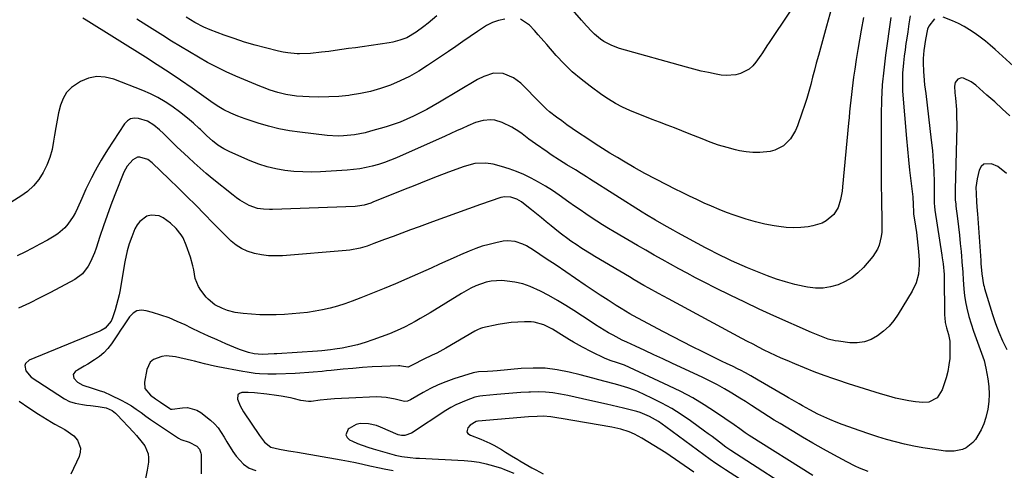
# Model space of a CAD drawing. Units: inches. Extents: x 1936735 to 1942133, y 390129 to 395443.
# Drawn here: x 1937364 to 1937794, y 392360 to 392557 of the extents above; entities that cross this region are included whole.
import ezdxf

# ---------------------------------------------------------------- set-up
doc = ezdxf.new("R2010")
doc.units = ezdxf.units.IN
doc.header["$MEASUREMENT"] = 0
doc.layers.add('7', color=7, linetype='Continuous')
doc.layers.add('8', color=7, linetype='Continuous')

msp = doc.modelspace()

# ---------------------------------------------------------------- linework, layer by layer
at = {"layer": '7', "color": 18}
for points in [[(1937718.94, 392562.32, 1866), (1937716.74, 392554.52, 1866), (1937715.84, 392551.31, 1866), (1937714.95, 392548.11, 1866), (1937714.07, 392544.89, 1866), (1937713.2, 392541.68, 1866), (1937712.31, 392538.33, 1866), (1937711.49, 392535.24, 1866), (1937710.68, 392532.15, 1866), (1937709.87, 392529.06, 1866), (1937709.02, 392525.98, 1866), (1937708.13, 392522.92, 1866), (1937707.18, 392519.87, 1866), (1937706.17, 392516.84, 1866), (1937704.14, 392510.93, 1866), (1937703.29, 392508.91, 1866), (1937701.03, 392505.21, 1866), (1937697.96, 392502.14, 1866), (1937694.22, 392500.22, 1866), (1937692.12, 392499.7, 1866), (1937687.56, 392499.23, 1866), (1937684.59, 392499.2, 1866), (1937681.64, 392499.51, 1866), (1937678.69, 392500.04, 1866), (1937677.05, 392500.44, 1866), (1937673.32, 392501.43, 1866), (1937669.62, 392502.53, 1866), (1937665.98, 392503.8, 1866), (1937662.38, 392505.18, 1866), (1937656.82, 392507.46, 1866), (1937653.59, 392508.76, 1866), (1937650.35, 392510.03, 1866), (1937647.1, 392511.27, 1866), (1937643.83, 392512.49, 1866), (1937640.57, 392513.7, 1866), (1937637.32, 392514.95, 1866), (1937634.09, 392516.25, 1866), (1937630.87, 392517.58, 1866), (1937627.62, 392519.07, 1866), (1937624.51, 392520.69, 1866), (1937621.53, 392522.51, 1866), (1937618.63, 392524.48, 1866), (1937613.46, 392528.25, 1866), (1937609.5, 392531.34, 1866), (1937605.69, 392534.59, 1866), (1937602.1, 392538.08, 1866), (1937598.66, 392541.74, 1866), (1937594.5, 392546.46, 1866), (1937593.25, 392547.88, 1866), (1937590.78, 392550.73, 1866), (1937589.18, 392552.62, 1866), (1937586.97, 392554.87, 1866), (1937583.09, 392557.49, 1866)], [(1937700.95, 392561.04, 1868), (1937691.47, 392546.98, 1868), (1937691.04, 392546.33, 1868), (1937688.53, 392542.43, 1868), (1937688.09, 392541.79, 1868), (1937685.94, 392538.76, 1868), (1937684.54, 392537.14, 1868), (1937682.98, 392535.73, 1868), (1937679.23, 392533.77, 1868), (1937677.14, 392533.23, 1868), (1937672.89, 392532.92, 1868), (1937670.74, 392533.14, 1868), (1937668.52, 392533.54, 1868), (1937665.26, 392534.17, 1868), (1937662.01, 392534.87, 1868), (1937658.79, 392535.66, 1868), (1937655.58, 392536.52, 1868), (1937626.36, 392544.77, 1868), (1937622.91, 392546, 1868), (1937619.41, 392547.86, 1868), (1937618.01, 392548.8, 1868), (1937615.42, 392550.94, 1868), (1937614.23, 392552.13, 1868), (1937611.95, 392554.64, 1868), (1937609.69, 392557.17, 1868), (1937603.87, 392563.77, 1868)], [(1937744.95, 392558.34, 1862), (1937742.55, 392541.77, 1862), (1937741.75, 392535.31, 1862), (1937741.15, 392528.83, 1862), (1937740.81, 392522.34, 1862), (1937740.67, 392515.83, 1862), (1937740.66, 392500.4, 1862), (1937740.66, 392496.2, 1862), (1937740.67, 392491.99, 1862), (1937740.69, 392487.79, 1862), (1937740.72, 392483.59, 1862), (1937740.75, 392480.59, 1862), (1937740.78, 392477.89, 1862), (1937740.83, 392475.19, 1862), (1937740.88, 392472.5, 1862), (1937740.95, 392469.8, 1862), (1937740.99, 392468.29, 1862), (1937740.88, 392464.43, 1862), (1937740.65, 392462.52, 1862), (1937739.8, 392458.78, 1862), (1937739.1, 392457.03, 1862), (1937737.02, 392453.88, 1862), (1937732.88, 392449.05, 1862), (1937730.47, 392446.64, 1862), (1937727.85, 392444.52, 1862), (1937724.95, 392442.82, 1862), (1937721.84, 392441.41, 1862), (1937718.56, 392440.52, 1862), (1937715.25, 392439.99, 1862), (1937711.89, 392440, 1862), (1937708.51, 392440.39, 1862), (1937707.06, 392440.67, 1862), (1937702.96, 392441.6, 1862), (1937698.91, 392442.68, 1862), (1937694.92, 392443.97, 1862), (1937690.98, 392445.42, 1862), (1937682.18, 392448.91, 1862), (1937679.85, 392449.87, 1862), (1937677.53, 392450.87, 1862), (1937675.23, 392451.92, 1862), (1937672.95, 392453.01, 1862), (1937670.68, 392454.14, 1862), (1937668.43, 392455.28, 1862), (1937666.19, 392456.45, 1862), (1937663.96, 392457.64, 1862), (1937651.8, 392464.2, 1862), (1937649.82, 392465.27, 1862), (1937645.88, 392467.47, 1862), (1937641.98, 392469.73, 1862), (1937638.12, 392472.07, 1862), (1937636.21, 392473.26, 1862), (1937613.15, 392487.83, 1862), (1937611.93, 392488.6, 1862), (1937609.49, 392490.14, 1862), (1937607.04, 392491.67, 1862), (1937603.35, 392493.93, 1862), (1937600.15, 392495.88, 1862), (1937596.45, 392498.29, 1862), (1937594.63, 392499.54, 1862), (1937589.66, 392503.02, 1862), (1937588.17, 392504.08, 1862), (1937586.7, 392505.16, 1862), (1937583.79, 392507.36, 1862), (1937582.32, 392508.43, 1862), (1937579.23, 392510.33, 1862), (1937575.08, 392512.33, 1862), (1937571.84, 392513.34, 1862), (1937570.15, 392513.49, 1862), (1937566.72, 392513.2, 1862), (1937563.39, 392512.32, 1862), (1937560, 392510.9, 1862), (1937557.51, 392509.8, 1862), (1937555.03, 392508.69, 1862), (1937552.55, 392507.59, 1862), (1937550.06, 392506.48, 1862), (1937528.79, 392496.99, 1862), (1937526.21, 392495.91, 1862), (1937523.6, 392494.92, 1862), (1937520.94, 392494.07, 1862), (1937518.26, 392493.29, 1862), (1937515.54, 392492.67, 1862), (1937512.8, 392492.15, 1862), (1937510.04, 392491.79, 1862), (1937507.25, 392491.54, 1862), (1937495.71, 392490.84, 1862), (1937491.78, 392490.72, 1862), (1937487.86, 392490.75, 1862), (1937483.94, 392491.01, 1862), (1937480.03, 392491.42, 1862), (1937476.16, 392492.1, 1862), (1937472.36, 392493, 1862), (1937468.64, 392494.2, 1862), (1937464.98, 392495.62, 1862), (1937456.03, 392499.51, 1862), (1937453.34, 392500.86, 1862), (1937450.82, 392502.5, 1862), (1937448.42, 392504.34, 1862), (1937445.97, 392506.58, 1862), (1937443.15, 392509.3, 1862), (1937442.67, 392509.74, 1862), (1937440.13, 392512.03, 1862), (1937438.35, 392513.58, 1862), (1937434.68, 392516.55, 1862), (1937430.72, 392519.46, 1862), (1937427.71, 392521.47, 1862), (1937424.61, 392523.33, 1862), (1937421.38, 392524.94, 1862), (1937418.06, 392526.39, 1862), (1937405.36, 392531.36, 1862), (1937401.62, 392532.26, 1862), (1937397.92, 392532.5, 1862), (1937394.29, 392531.74, 1862), (1937390.7, 392530.32, 1862), (1937386.84, 392527.68, 1862), (1937384.69, 392525.49, 1862), (1937383.14, 392522.84, 1862), (1937381.98, 392519.89, 1862), (1937381.21, 392516.67, 1862), (1937380.52, 392513.44, 1862), (1937379.93, 392510.18, 1862), (1937379.42, 392506.91, 1862), (1937379.04, 392504.18, 1862), (1937378.35, 392500.61, 1862), (1937377.4, 392497.12, 1862), (1937376.08, 392493.75, 1862), (1937374.51, 392490.46, 1862), (1937372.54, 392487.44, 1862), (1937370.3, 392484.67, 1862), (1937367.65, 392482.28, 1862), (1937364.74, 392480.15, 1862), (1937352.69, 392472.71, 1862)], [(1937764.03, 392557.67, 1858), (1937761.45, 392554.49, 1858), (1937760.97, 392553.16, 1858), (1937759.97, 392548.59, 1858), (1937759.29, 392543.79, 1858), (1937759.04, 392540.32, 1858), (1937758.99, 392538.42, 1858), (1937759.09, 392534.61, 1858), (1937759.25, 392532.71, 1858), (1937759.66, 392528.91, 1858), (1937759.88, 392527.02, 1858), (1937760.11, 392525.12, 1858), (1937762.57, 392504.66, 1858), (1937763.05, 392500.1, 1858), (1937763.42, 392495.53, 1858), (1937763.64, 392490.95, 1858), (1937763.76, 392486.37, 1858), (1937763.83, 392478.21, 1858), (1937763.86, 392477.19, 1858), (1937763.94, 392475.66, 1858), (1937764.12, 392474.13, 1858), (1937767.17, 392454.44, 1858), (1937767.36, 392453.17, 1858), (1937767.7, 392450.61, 1858), (1937768.16, 392445.98, 1858), (1937768.17, 392445.2, 1858), (1937768.36, 392428.16, 1858), (1937768.41, 392427.06, 1858), (1937768.66, 392424.9, 1858), (1937769.15, 392422.68, 1858), (1937770.01, 392419.77, 1858), (1937770.62, 392416.84, 1858), (1937770.7, 392412.09, 1858), (1937770.59, 392409.23, 1858), (1937770.29, 392406.39, 1858), (1937769.74, 392403.6, 1858), (1937769, 392400.83, 1858), (1937767.32, 392395.54, 1858), (1937765.13, 392392.09, 1858), (1937761.54, 392390.09, 1858), (1937758.8, 392389.92, 1858), (1937755.71, 392390.29, 1858), (1937752.76, 392390.71, 1858), (1937749.82, 392391.24, 1858), (1937746.92, 392391.92, 1858), (1937744.03, 392392.7, 1858), (1937740.36, 392393.79, 1858), (1937735.66, 392395.23, 1858), (1937730.98, 392396.69, 1858), (1937726.31, 392398.21, 1858), (1937721.65, 392399.77, 1858), (1937720.01, 392400.33, 1858), (1937715.69, 392401.85, 1858), (1937711.4, 392403.44, 1858), (1937707.14, 392405.12, 1858), (1937702.91, 392406.87, 1858), (1937699.54, 392408.3, 1858), (1937697.02, 392409.41, 1858), (1937694.52, 392410.54, 1858), (1937692.04, 392411.72, 1858), (1937689.57, 392412.93, 1858), (1937687.12, 392414.17, 1858), (1937684.67, 392415.43, 1858), (1937682.24, 392416.7, 1858), (1937679.81, 392417.99, 1858), (1937647.65, 392435.27, 1858), (1937643.36, 392437.6, 1858), (1937639.1, 392439.97, 1858), (1937636.97, 392441.17, 1858), (1937632.75, 392443.62, 1858), (1937630.65, 392444.86, 1858), (1937615.54, 392453.86, 1858), (1937613.99, 392454.79, 1858), (1937612.46, 392455.73, 1858), (1937609.41, 392457.65, 1858), (1937607.8, 392458.7, 1858), (1937605.03, 392460.58, 1858), (1937603.67, 392461.55, 1858), (1937600.98, 392463.55, 1858), (1937599.67, 392464.59, 1858), (1937596.47, 392467.21, 1858), (1937594.32, 392468.99, 1858), (1937592.17, 392470.75, 1858), (1937590, 392472.5, 1858), (1937587.83, 392474.25, 1858), (1937585.12, 392476.41, 1858), (1937583.43, 392477.65, 1858), (1937581.41, 392478.86, 1858), (1937578.86, 392479.79, 1858), (1937576.15, 392479.93, 1858), (1937574.38, 392479.53, 1858), (1937565.58, 392476.47, 1858), (1937560.32, 392474.62, 1858), (1937555.06, 392472.75, 1858), (1937549.81, 392470.86, 1858), (1937544.57, 392468.94, 1858), (1937538.75, 392466.8, 1858), (1937534.96, 392465.4, 1858), (1937531.17, 392464, 1858), (1937527.39, 392462.58, 1858), (1937523.61, 392461.17, 1858), (1937518.97, 392459.42, 1858), (1937516.02, 392458.39, 1858), (1937513.03, 392457.5, 1858), (1937508.44, 392456.6, 1858), (1937506.89, 392456.43, 1858), (1937479.05, 392454.16, 1858), (1937475.96, 392454.06, 1858), (1937472.89, 392454.16, 1858), (1937469.84, 392454.55, 1858), (1937466.81, 392455.14, 1858), (1937463.64, 392456.15, 1858), (1937461.13, 392457.28, 1858), (1937458.83, 392458.79, 1858), (1937456.67, 392460.55, 1858), (1937454.62, 392462.53, 1858), (1937452.6, 392464.52, 1858), (1937450.59, 392466.53, 1858), (1937448.6, 392468.56, 1858), (1937444.97, 392472.3, 1858), (1937441.15, 392476.19, 1858), (1937437.31, 392480.05, 1858), (1937433.43, 392483.87, 1858), (1937429.52, 392487.67, 1858), (1937422.13, 392494.77, 1858), (1937420.17, 392496.22, 1858), (1937416.76, 392497.27, 1858), (1937415.65, 392497.17, 1858), (1937413.67, 392496.1, 1858), (1937411.18, 392493.32, 1858), (1937409.72, 392490.6, 1858), (1937405.8, 392480.79, 1858), (1937404.05, 392476.27, 1858), (1937402.36, 392471.73, 1858), (1937400.77, 392467.15, 1858), (1937399.24, 392462.55, 1858), (1937397.58, 392457.4, 1858), (1937396.87, 392455.39, 1858), (1937395.17, 392451.47, 1858), (1937394.18, 392449.57, 1858), (1937391.65, 392446.26, 1858), (1937388.3, 392443.79, 1858), (1937377.64, 392438.07, 1858), (1937373.05, 392435.68, 1858), (1937368.42, 392433.38, 1858), (1937363.73, 392431.2, 1858)], [(1937733, 392558.24, 1864), (1937731.95, 392552.7, 1864), (1937731.18, 392548.47, 1864), (1937730.44, 392544.23, 1864), (1937729.76, 392539.99, 1864), (1937729.12, 392535.74, 1864), (1937728.62, 392532.27, 1864), (1937728.27, 392529.75, 1864), (1937727.94, 392527.22, 1864), (1937727.65, 392524.69, 1864), (1937727.37, 392522.16, 1864), (1937727.12, 392519.62, 1864), (1937726.87, 392517.09, 1864), (1937726.62, 392514.55, 1864), (1937726.38, 392512.02, 1864), (1937723.8, 392484.29, 1864), (1937723.58, 392482.43, 1864), (1937722.93, 392478.75, 1864), (1937721.87, 392475.21, 1864), (1937719.97, 392472.18, 1864), (1937716.61, 392469.33, 1864), (1937714.82, 392468.32, 1864), (1937710.86, 392467.15, 1864), (1937708.7, 392466.83, 1864), (1937705.52, 392466.5, 1864), (1937702.34, 392466.36, 1864), (1937699.16, 392466.52, 1864), (1937695.98, 392466.88, 1864), (1937693.96, 392467.2, 1864), (1937689.82, 392467.97, 1864), (1937685.73, 392468.9, 1864), (1937681.7, 392470.06, 1864), (1937677.71, 392471.38, 1864), (1937676.43, 392471.84, 1864), (1937673.12, 392473.08, 1864), (1937669.83, 392474.38, 1864), (1937666.58, 392475.75, 1864), (1937663.34, 392477.18, 1864), (1937660.13, 392478.66, 1864), (1937656.94, 392480.17, 1864), (1937653.76, 392481.72, 1864), (1937650.59, 392483.29, 1864), (1937646.99, 392485.11, 1864), (1937642.2, 392487.59, 1864), (1937637.45, 392490.13, 1864), (1937632.75, 392492.77, 1864), (1937628.09, 392495.47, 1864), (1937625.39, 392497.07, 1864), (1937622.12, 392499.05, 1864), (1937618.87, 392501.06, 1864), (1937615.64, 392503.12, 1864), (1937612.44, 392505.21, 1864), (1937607.94, 392508.21, 1864), (1937605.62, 392509.78, 1864), (1937603.32, 392511.39, 1864), (1937601.04, 392513.04, 1864), (1937598.79, 392514.71, 1864), (1937595.76, 392517.07, 1864), (1937594.41, 392518.22, 1864), (1937591.88, 392520.69, 1864), (1937590.65, 392521.98, 1864), (1937588.18, 392524.52, 1864), (1937586.93, 392525.78, 1864), (1937583.12, 392529.59, 1864), (1937580.05, 392531.96, 1864), (1937575.54, 392533.73, 1864), (1937571.21, 392533.92, 1864), (1937566.98, 392532.5, 1864), (1937564.32, 392531.11, 1864), (1937547.72, 392521.25, 1864), (1937544.92, 392519.64, 1864), (1937542.1, 392518.07, 1864), (1937539.24, 392516.58, 1864), (1937536.35, 392515.14, 1864), (1937533.41, 392513.81, 1864), (1937530.43, 392512.58, 1864), (1937527.4, 392511.5, 1864), (1937524.33, 392510.52, 1864), (1937517.49, 392508.53, 1864), (1937515.18, 392507.92, 1864), (1937510.51, 392507.01, 1864), (1937505.76, 392506.53, 1864), (1937503.38, 392506.47, 1864), (1937498.62, 392506.75, 1864), (1937486.67, 392508.12, 1864), (1937482.04, 392508.79, 1864), (1937477.45, 392509.65, 1864), (1937472.93, 392510.78, 1864), (1937468.44, 392512.11, 1864), (1937462.8, 392513.96, 1864), (1937459.57, 392515.13, 1864), (1937456.42, 392516.48, 1864), (1937453.34, 392517.98, 1864), (1937450.49, 392519.7, 1864), (1937447.74, 392521.56, 1864), (1937439.56, 392527.35, 1864), (1937434.53, 392530.85, 1864), (1937429.46, 392534.28, 1864), (1937424.33, 392537.62, 1864), (1937419.17, 392540.91, 1864), (1937393.23, 392557.09, 1864), (1937391.75, 392558, 1864)], [(1937576.14, 392557.6, 1866), (1937573.39, 392556.94, 1866), (1937570.74, 392556.05, 1866), (1937568.22, 392554.8, 1866), (1937564.21, 392552.2, 1866), (1937561.06, 392549.99, 1866), (1937557.91, 392547.79, 1866), (1937554.74, 392545.61, 1866), (1937551.56, 392543.44, 1866), (1937542.43, 392537.26, 1866), (1937538.55, 392534.82, 1866), (1937534.58, 392532.56, 1866), (1937530.46, 392530.57, 1866), (1937526.25, 392528.77, 1866), (1937521.92, 392527.27, 1866), (1937517.54, 392525.98, 1866), (1937513.07, 392525.03, 1866), (1937508.55, 392524.29, 1866), (1937508, 392524.22, 1866), (1937503.67, 392523.8, 1866), (1937499.34, 392523.53, 1866), (1937494.99, 392523.5, 1866), (1937490.65, 392523.63, 1866), (1937485.1, 392523.94, 1866), (1937480.43, 392524.58, 1866), (1937477, 392525.46, 1866), (1937473.61, 392526.55, 1866), (1937470.29, 392527.81, 1866), (1937469.19, 392528.26, 1866), (1937458.67, 392532.69, 1866), (1937454.49, 392534.55, 1866), (1937450.37, 392536.52, 1866), (1937446.33, 392538.65, 1866), (1937442.35, 392540.9, 1866), (1937438.42, 392543.24, 1866), (1937434.51, 392545.6, 1866), (1937430.61, 392548, 1866), (1937426.73, 392550.42, 1866), (1937419.75, 392554.81, 1866), (1937415.35, 392557.56, 1866)], [(1937546.44, 392559.07, 1868), (1937542.74, 392555.83, 1868), (1937540.82, 392554.3, 1868), (1937537.5, 392551.82, 1868), (1937533.34, 392549.42, 1868), (1937530.33, 392548.3, 1868), (1937527.22, 392547.52, 1868), (1937525.63, 392547.23, 1868), (1937513.86, 392545.51, 1868), (1937510.9, 392545.08, 1868), (1937507.94, 392544.66, 1868), (1937504.98, 392544.25, 1868), (1937502.01, 392543.85, 1868), (1937499.28, 392543.48, 1868), (1937496.08, 392543.07, 1868), (1937491.28, 392542.51, 1868), (1937486.47, 392542.4, 1868), (1937485.5, 392542.44, 1868), (1937481.35, 392542.81, 1868), (1937479.3, 392543.17, 1868), (1937477.26, 392543.61, 1868), (1937471.61, 392545.01, 1868), (1937467.03, 392546.23, 1868), (1937462.48, 392547.55, 1868), (1937457.98, 392549.04, 1868), (1937453.51, 392550.62, 1868), (1937447.39, 392552.92, 1868), (1937444.67, 392554.06, 1868), (1937440.75, 392556.11, 1868), (1937436.95, 392558.39, 1868)], [(1937808.03, 392528.29, 1858), (1937790.47, 392544.31, 1858), (1937788.35, 392546.17, 1858), (1937786.18, 392547.97, 1858), (1937783.94, 392549.69, 1858), (1937781.66, 392551.35, 1858), (1937779.3, 392552.89, 1858), (1937776.89, 392554.35, 1858), (1937774.4, 392555.67, 1858), (1937771.86, 392556.89, 1858), (1937767.78, 392558.49, 1858)], [(1937796.85, 392515.28, 1856), (1937793.58, 392518.35, 1856), (1937790.26, 392521.37, 1856), (1937786.9, 392524.35, 1856), (1937781.98, 392528.66, 1856), (1937780.05, 392530.13, 1856), (1937776.64, 392531.81, 1856), (1937775.8, 392531.87, 1856), (1937774.19, 392531.28, 1856), (1937773.06, 392529.93, 1856), (1937772.73, 392528.21, 1856), (1937772.91, 392525.39, 1856), (1937773.1, 392523.02, 1856), (1937773.51, 392518.08, 1856), (1937773.63, 392515.64, 1856), (1937773.65, 392510.75, 1856), (1937772.96, 392483.01, 1856), (1937772.95, 392481.22, 1856), (1937773.06, 392478.53, 1856), (1937773.21, 392476.74, 1856), (1937773.31, 392475.85, 1856), (1937773.99, 392470.41, 1856), (1937774.42, 392466.8, 1856), (1937774.82, 392463.18, 1856), (1937775.19, 392459.56, 1856), (1937775.54, 392455.94, 1856), (1937776.1, 392449.65, 1856), (1937776.17, 392448.91, 1856), (1937776.32, 392446.67, 1856), (1937776.51, 392443.69, 1856), (1937776.8, 392439.58, 1856), (1937777.08, 392436.8, 1856), (1937777.48, 392434.03, 1856), (1937778.04, 392431.29, 1856), (1937779, 392427.54, 1856), (1937779.95, 392424.35, 1856), (1937780.98, 392421.17, 1856), (1937782.12, 392418.03, 1856), (1937783.39, 392414.78, 1856), (1937784.57, 392411.59, 1856), (1937785.6, 392408.35, 1856), (1937786.4, 392405.06, 1856), (1937787.3, 392400.27, 1856), (1937787.66, 392396.97, 1856), (1937787.81, 392393.67, 1856), (1937787.63, 392390.37, 1856), (1937787.24, 392387.08, 1856), (1937786.44, 392383.43, 1856), (1937785.56, 392380.7, 1856), (1937784.36, 392378.1, 1856), (1937781.83, 392373.88, 1856), (1937780.68, 392372.44, 1856), (1937777.84, 392370.24, 1856), (1937776.16, 392369.47, 1856), (1937772.51, 392368.7, 1856), (1937770.65, 392368.65, 1856), (1937768.78, 392368.77, 1856), (1937762.91, 392369.56, 1856), (1937758.89, 392370.19, 1856), (1937754.89, 392370.91, 1856), (1937750.92, 392371.78, 1856), (1937746.97, 392372.76, 1856), (1937743.05, 392373.86, 1856), (1937739.15, 392375.03, 1856), (1937735.28, 392376.29, 1856), (1937731.43, 392377.61, 1856), (1937723.67, 392380.38, 1856), (1937720.96, 392381.41, 1856), (1937718.27, 392382.5, 1856), (1937715.63, 392383.7, 1856), (1937713.02, 392384.96, 1856), (1937709.42, 392386.79, 1856), (1937706.3, 392388.47, 1856), (1937704.76, 392389.34, 1856), (1937701.69, 392391.11, 1856), (1937700.16, 392392.01, 1856), (1937698.63, 392392.9, 1856), (1937686.9, 392399.82, 1856), (1937683.64, 392401.69, 1856), (1937681.44, 392402.91, 1856), (1937679.22, 392404.06, 1856), (1937678.1, 392404.62, 1856), (1937675.65, 392405.81, 1856), (1937673.3, 392406.95, 1856), (1937670.94, 392408.09, 1856), (1937668.59, 392409.24, 1856), (1937666.24, 392410.38, 1856), (1937662.42, 392412.24, 1856), (1937658.16, 392414.34, 1856), (1937653.93, 392416.48, 1856), (1937649.73, 392418.67, 1856), (1937645.54, 392420.89, 1856), (1937632.2, 392428.09, 1856), (1937630.89, 392428.8, 1856), (1937627.02, 392431.05, 1856), (1937624.8, 392432.44, 1856), (1937621.33, 392434.66, 1856), (1937617.9, 392436.93, 1856), (1937611.33, 392441.35, 1856), (1937607.07, 392444.22, 1856), (1937602.82, 392447.09, 1856), (1937598.56, 392449.96, 1856), (1937594.31, 392452.83, 1856), (1937588.79, 392456.57, 1856), (1937585.71, 392458.4, 1856), (1937584.09, 392459.17, 1856), (1937580.74, 392460.36, 1856), (1937577.3, 392460.65, 1856), (1937575.54, 392460.45, 1856), (1937572.27, 392459.8, 1856), (1937569.3, 392459.11, 1856), (1937566.35, 392458.29, 1856), (1937563.47, 392457.3, 1856), (1937560.63, 392456.18, 1856), (1937556.84, 392454.53, 1856), (1937555, 392453.72, 1856), (1937551.36, 392452.06, 1856), (1937547.71, 392450.39, 1856), (1937544.05, 392448.76, 1856), (1937533.39, 392444.05, 1856), (1937528.41, 392441.9, 1856), (1937523.4, 392439.79, 1856), (1937518.36, 392437.75, 1856), (1937513.3, 392435.76, 1856), (1937509.43, 392434.27, 1856), (1937506.27, 392433.14, 1856), (1937503.07, 392432.12, 1856), (1937499.83, 392431.25, 1856), (1937496.56, 392430.49, 1856), (1937493.26, 392429.88, 1856), (1937489.94, 392429.37, 1856), (1937486.61, 392428.99, 1856), (1937483.26, 392428.7, 1856), (1937479.88, 392428.49, 1856), (1937476.29, 392428.33, 1856), (1937472.71, 392428.28, 1856), (1937469.12, 392428.37, 1856), (1937465.53, 392428.57, 1856), (1937461.9, 392428.84, 1856), (1937458.41, 392429.32, 1856), (1937455.01, 392430.25, 1856), (1937452.88, 392431.02, 1856), (1937449.46, 392432.71, 1856), (1937446.53, 392435.09, 1856), (1937445.7, 392436.05, 1856), (1937443.32, 392439.16, 1856), (1937442.3, 392440.74, 1856), (1937440.9, 392444.18, 1856), (1937440.24, 392447.92, 1856), (1937439.88, 392449.8, 1856), (1937438.83, 392453.49, 1856), (1937437.01, 392458.83, 1856), (1937435.63, 392461.92, 1856), (1937434.74, 392463.35, 1856), (1937432.6, 392465.99, 1856), (1937430.13, 392468.31, 1856), (1937426.91, 392470.7, 1856), (1937425.21, 392471.53, 1856), (1937421.67, 392471.87, 1856), (1937419.83, 392471.38, 1856), (1937416.67, 392469.12, 1856), (1937415.51, 392467.59, 1856), (1937414.56, 392465.86, 1856), (1937413.19, 392462.47, 1856), (1937412.07, 392459.39, 1856), (1937411.18, 392456.25, 1856), (1937410.13, 392451.45, 1856), (1937409.84, 392449.84, 1856), (1937408.04, 392439.22, 1856), (1937407.62, 392437.02, 1856), (1937407.13, 392434.84, 1856), (1937405.94, 392430.52, 1856), (1937404.81, 392427.06, 1856), (1937404.12, 392425.53, 1856), (1937401.55, 392422.44, 1856), (1937399.79, 392421.5, 1856), (1937399.19, 392421.23, 1856), (1937368.31, 392408.53, 1856), (1937366.75, 392407.09, 1856), (1937366.49, 392406.11, 1856), (1937366.92, 392403.81, 1856), (1937369.27, 392401.02, 1856), (1937383.74, 392391.54, 1856), (1937385.97, 392390.38, 1856), (1937388.39, 392389.7, 1856), (1937391.63, 392389.15, 1856), (1937393.36, 392388.87, 1856), (1937395.09, 392388.62, 1856), (1937398.56, 392388.22, 1856), (1937401.98, 392387.7, 1856), (1937404.58, 392386.47, 1856), (1937406.11, 392385.3, 1856), (1937406.81, 392384.63, 1856), (1937413.96, 392377.03, 1856), (1937415.26, 392375.58, 1856), (1937417.72, 392372.56, 1856), (1937418.86, 392370.99, 1856), (1937420.35, 392367.62, 1856), (1937420.54, 392365.81, 1856), (1937420.45, 392363.94, 1856), (1937419.87, 392360.44, 1856), (1937419.22, 392356.78, 1856)], [(1937795.42, 392490.15, 1854), (1937791.58, 392493.13, 1854), (1937788.81, 392494.32, 1854), (1937785.5, 392494.21, 1854), (1937784.35, 392493.16, 1854), (1937783.46, 392491.61, 1854), (1937782.54, 392487.73, 1854), (1937782.05, 392483.95, 1854), (1937782.1, 392481.38, 1854), (1937782.34, 392477.56, 1854), (1937782.64, 392473.75, 1854), (1937782.73, 392472.48, 1854), (1937784.17, 392452.04, 1854), (1937784.27, 392450.8, 1854), (1937784.7, 392446.24, 1854), (1937785.44, 392441.44, 1854), (1937785.64, 392440.66, 1854), (1937785.85, 392439.88, 1854), (1937789.26, 392428.53, 1854), (1937790.57, 392424.59, 1854), (1937792.03, 392420.72, 1854), (1937793.73, 392416.94, 1854), (1937795.59, 392413.23, 1854)], [(1937734.94, 392359.88, 1854), (1937731.15, 392361.36, 1854), (1937729.3, 392362.18, 1854), (1937725.68, 392364.01, 1854), (1937720, 392367.11, 1854), (1937715.4, 392369.66, 1854), (1937710.82, 392372.26, 1854), (1937706.27, 392374.9, 1854), (1937701.74, 392377.59, 1854), (1937696.46, 392380.76, 1854), (1937693.92, 392382.31, 1854), (1937691.4, 392383.88, 1854), (1937688.91, 392385.49, 1854), (1937686.42, 392387.12, 1854), (1937683.94, 392388.75, 1854), (1937681.44, 392390.36, 1854), (1937678.93, 392391.93, 1854), (1937675.34, 392394.12, 1854), (1937672.25, 392395.93, 1854), (1937669.12, 392397.66, 1854), (1937665.94, 392399.3, 1854), (1937662.71, 392400.87, 1854), (1937649.18, 392407.2, 1854), (1937645.23, 392409.04, 1854), (1937641.27, 392410.89, 1854), (1937637.31, 392412.72, 1854), (1937633.35, 392414.56, 1854), (1937629.5, 392416.34, 1854), (1937627.47, 392417.31, 1854), (1937623.49, 392419.37, 1854), (1937621.54, 392420.47, 1854), (1937617.69, 392422.78, 1854), (1937615.79, 392423.98, 1854), (1937613.91, 392425.2, 1854), (1937606.39, 392430.17, 1854), (1937602.82, 392432.45, 1854), (1937599.2, 392434.63, 1854), (1937595.5, 392436.69, 1854), (1937591.75, 392438.67, 1854), (1937587.27, 392440.71, 1854), (1937584, 392441.83, 1854), (1937580.63, 392442.58, 1854), (1937577.18, 392443.06, 1854), (1937574.91, 392443.25, 1854), (1937570.25, 392443.1, 1854), (1937567.98, 392442.61, 1854), (1937563.56, 392440.99, 1854), (1937561.41, 392439.99, 1854), (1937557.27, 392437.69, 1854), (1937543.5, 392429.22, 1854), (1937539.23, 392426.67, 1854), (1937537.07, 392425.43, 1854), (1937532.69, 392423.06, 1854), (1937530.45, 392421.98, 1854), (1937525.86, 392420.08, 1854), (1937518.52, 392417.37, 1854), (1937515.21, 392416.25, 1854), (1937511.87, 392415.26, 1854), (1937508.48, 392414.47, 1854), (1937505.05, 392413.8, 1854), (1937501.89, 392413.28, 1854), (1937500.01, 392413, 1854), (1937496.25, 392412.57, 1854), (1937494.37, 392412.42, 1854), (1937476.63, 392411.28, 1854), (1937475.35, 392411.2, 1854), (1937472.79, 392411.09, 1854), (1937470.09, 392411.01, 1854), (1937466.67, 392411.21, 1854), (1937464.23, 392411.82, 1854), (1937460.63, 392412.99, 1854), (1937459.46, 392413.46, 1854), (1937454.21, 392415.7, 1854), (1937450.44, 392417.34, 1854), (1937446.68, 392419.03, 1854), (1937442.96, 392420.77, 1854), (1937439.24, 392422.55, 1854), (1937436.51, 392423.88, 1854), (1937433.03, 392425.47, 1854), (1937429.51, 392426.93, 1854), (1937425.91, 392428.2, 1854), (1937422.26, 392429.34, 1854), (1937419.48, 392430.13, 1854), (1937417.37, 392430.3, 1854), (1937415.42, 392429.99, 1854), (1937413.73, 392428.98, 1854), (1937412.21, 392427.49, 1854), (1937409.54, 392423.54, 1854), (1937408.21, 392421.56, 1854), (1937406.89, 392419.57, 1854), (1937404.3, 392415.66, 1854), (1937402.74, 392413.61, 1854), (1937401.01, 392411.72, 1854), (1937399.05, 392410.08, 1854), (1937396.93, 392408.61, 1854), (1937393.92, 392406.81, 1854), (1937392.44, 392405.94, 1854), (1937389.49, 392404.19, 1854), (1937388.52, 392403.62, 1854), (1937387.53, 392402.24, 1854), (1937387.87, 392400.57, 1854), (1937389.41, 392398.95, 1854), (1937391.83, 392397.62, 1854), (1937395.84, 392396.19, 1854), (1937399.31, 392395.15, 1854), (1937400.9, 392394.6, 1854), (1937403.98, 392393.26, 1854), (1937408.53, 392391.02, 1854), (1937410.8, 392389.81, 1854), (1937413.03, 392388.53, 1854), (1937415.17, 392387.11, 1854), (1937417.26, 392385.62, 1854), (1937419.33, 392384.08, 1854), (1937421.42, 392382.56, 1854), (1937423.53, 392381.09, 1854), (1937425.66, 392379.64, 1854), (1937433.6, 392374.36, 1854), (1937434.67, 392373.75, 1854), (1937438.22, 392372.72, 1854), (1937441.58, 392370.95, 1854), (1937442.75, 392369.6, 1854), (1937443.38, 392367.91, 1854), (1937443.47, 392367.31, 1854), (1937443.51, 392366.7, 1854), (1937443.55, 392358.87, 1854)], [(1937710.73, 392358.14, 1852), (1937682.96, 392375.62, 1852), (1937681.28, 392376.72, 1852), (1937678.83, 392378.48, 1852), (1937676.36, 392380.22, 1852), (1937668.28, 392385.73, 1852), (1937663.34, 392388.93, 1852), (1937658.3, 392391.96, 1852), (1937653.12, 392394.73, 1852), (1937647.84, 392397.33, 1852), (1937628.54, 392406.26, 1852), (1937624.94, 392407.46, 1852), (1937622.68, 392408.14, 1852), (1937620, 392409.25, 1852), (1937614.01, 392412.21, 1852), (1937610.19, 392414.19, 1852), (1937606.19, 392416.43, 1852), (1937604.45, 392417.45, 1852), (1937601, 392419.56, 1852), (1937597.1, 392422, 1852), (1937593.22, 392423.99, 1852), (1937589.08, 392425.09, 1852), (1937587.64, 392425.19, 1852), (1937584.73, 392425.23, 1852), (1937581.83, 392425.17, 1852), (1937578.94, 392424.98, 1852), (1937576.07, 392424.58, 1852), (1937573.22, 392424.06, 1852), (1937566.42, 392422.56, 1852), (1937565.55, 392422.32, 1852), (1937564.3, 392421.8, 1852), (1937563.11, 392421.16, 1852), (1937550.48, 392413.8, 1852), (1937546.52, 392411.62, 1852), (1937544.5, 392410.62, 1852), (1937540.51, 392408.76, 1852), (1937536.28, 392406.64, 1852), (1937533.91, 392405.46, 1852), (1937533.76, 392405.44, 1852), (1937531, 392405.92, 1852), (1937530.34, 392405.96, 1852), (1937529.67, 392405.96, 1852), (1937522.49, 392405.7, 1852), (1937518.23, 392405.51, 1852), (1937513.98, 392405.26, 1852), (1937509.73, 392404.92, 1852), (1937505.49, 392404.52, 1852), (1937500.27, 392403.99, 1852), (1937498.32, 392403.79, 1852), (1937496.36, 392403.59, 1852), (1937492.44, 392403.23, 1852), (1937490.48, 392403.06, 1852), (1937486.55, 392402.81, 1852), (1937484.58, 392402.72, 1852), (1937476.23, 392402.4, 1852), (1937474.42, 392402.36, 1852), (1937472.6, 392402.37, 1852), (1937468.98, 392402.55, 1852), (1937467.17, 392402.72, 1852), (1937463.57, 392403.19, 1852), (1937461.78, 392403.49, 1852), (1937450.79, 392405.54, 1852), (1937449.33, 392405.83, 1852), (1937444.99, 392406.88, 1852), (1937440.66, 392408, 1852), (1937439.21, 392408.35, 1852), (1937432.22, 392409.99, 1852), (1937428.25, 392410.36, 1852), (1937426.28, 392410.12, 1852), (1937422.65, 392408.78, 1852), (1937421.27, 392407.65, 1852), (1937419.7, 392404.36, 1852), (1937418.72, 392398.82, 1852), (1937418.95, 392396.17, 1852), (1937421.38, 392393.24, 1852), (1937423.49, 392391.61, 1852), (1937425.7, 392390.1, 1852), (1937429.82, 392387.35, 1852), (1937430.3, 392387.14, 1852), (1937430.83, 392387.09, 1852), (1937435.33, 392387.73, 1852), (1937437.51, 392387.77, 1852), (1937441.54, 392386.69, 1852), (1937443.41, 392385.58, 1852), (1937447.57, 392382.32, 1852), (1937449.37, 392380.7, 1852), (1937451, 392378.95, 1852), (1937453.6, 392374.89, 1852), (1937454.74, 392372.73, 1852), (1937457.32, 392368.58, 1852), (1937458.74, 392366.59, 1852), (1937462.01, 392363, 1852), (1937464.48, 392361.26, 1852), (1937467.32, 392360.21, 1852)], [(1937691.49, 392348.41, 1848), (1937672.63, 392360.6, 1848), (1937670.92, 392361.7, 1848), (1937668.37, 392363.37, 1848), (1937665.88, 392365.12, 1848), (1937649.39, 392377.28, 1848), (1937646.56, 392379.33, 1848), (1937643.29, 392381.63, 1848), (1937639.44, 392383.9, 1848), (1937635.31, 392385.63, 1848), (1937633.88, 392386.07, 1848), (1937630.45, 392386.93, 1848), (1937628, 392387.52, 1848), (1937625.55, 392388.09, 1848), (1937623.09, 392388.67, 1848), (1937620.63, 392389.23, 1848), (1937613.35, 392390.9, 1848), (1937610.13, 392391.62, 1848), (1937606.91, 392392.32, 1848), (1937603.69, 392393, 1848), (1937600.46, 392393.66, 1848), (1937597.22, 392394.17, 1848), (1937593.97, 392394.52, 1848), (1937590.7, 392394.63, 1848), (1937587.42, 392394.56, 1848), (1937586.64, 392394.52, 1848), (1937583.14, 392394.3, 1848), (1937579.65, 392394.05, 1848), (1937576.16, 392393.76, 1848), (1937572.68, 392393.44, 1848), (1937566.61, 392392.86, 1848), (1937565.26, 392392.73, 1848), (1937563.05, 392392.3, 1848), (1937559.25, 392390.92, 1848), (1937554.72, 392388.98, 1848), (1937552.57, 392387.8, 1848), (1937550.46, 392386.52, 1848), (1937535.38, 392376.61, 1848), (1937532.55, 392375.52, 1848), (1937531.04, 392375.5, 1848), (1937530.31, 392375.66, 1848), (1937529.59, 392375.91, 1848), (1937521.86, 392379.27, 1848), (1937520.13, 392379.91, 1848), (1937516.58, 392380.73, 1848), (1937512.96, 392380.79, 1848), (1937511.26, 392380.42, 1848), (1937508.19, 392378.69, 1848), (1937507.71, 392378.28, 1848), (1937506.76, 392375.79, 1848), (1937507.29, 392374.69, 1848), (1937508.34, 392373.66, 1848), (1937509.57, 392373.09, 1848), (1937511.8, 392372.13, 1848), (1937516.35, 392370.44, 1848), (1937518.68, 392369.72, 1848), (1937527.86, 392367.1, 1848), (1937528.32, 392366.97, 1848), (1937531.13, 392366.37, 1848), (1937534.83, 392365.88, 1848), (1937537.28, 392365.69, 1848), (1937538.1, 392365.64, 1848), (1937538.92, 392365.6, 1848), (1937558.45, 392364.66, 1848), (1937561.7, 392364.38, 1848), (1937564.93, 392363.92, 1848), (1937568.1, 392363.21, 1848), (1937571.25, 392362.33, 1848), (1937574.69, 392361.22, 1848), (1937576.09, 392360.75, 1848), (1937580.16, 392359.05, 1848)], [(1937363.98, 392390.56, 1858), (1937368.14, 392387.7, 1858), (1937372.37, 392384.95, 1858), (1937378.1, 392381.35, 1858), (1937379.53, 392380.49, 1858), (1937383.95, 392378.18, 1858), (1937387.89, 392375.35, 1858), (1937389.46, 392373.48, 1858), (1937390.8, 392370.06, 1858), (1937390.69, 392368.27, 1858), (1937390.18, 392366.44, 1858), (1937386.51, 392358.66, 1858)], [(1937658.85, 392359.61, 1846), (1937646.52, 392367.92, 1846), (1937643.94, 392369.61, 1846), (1937641.33, 392371.25, 1846), (1937638.68, 392372.83, 1846), (1937636.01, 392374.36, 1846), (1937632.89, 392376.1, 1846), (1937630.56, 392377.22, 1846), (1937626.84, 392378.4, 1846), (1937623.02, 392379.21, 1846), (1937600.87, 392382.98, 1846), (1937599.73, 392383.17, 1846), (1937596.31, 392383.69, 1846), (1937592.88, 392383.97, 1846), (1937590.27, 392383.94, 1846), (1937586.51, 392383.72, 1846), (1937564.54, 392381.89, 1846), (1937564.33, 392381.87, 1846), (1937563.72, 392381.75, 1846), (1937561.07, 392380.14, 1846), (1937560.02, 392378.88, 1846), (1937559.64, 392377.12, 1846), (1937560.08, 392376.41, 1846), (1937561.24, 392375.65, 1846), (1937565.69, 392373.92, 1846), (1937569.64, 392372.21, 1846), (1937571.4, 392371.34, 1846), (1937574.8, 392369.4, 1846), (1937576.48, 392368.34, 1846), (1937579.18, 392366.67, 1846), (1937581.9, 392365.02, 1846), (1937582.69, 392364.54, 1846), (1937586.22, 392362.47, 1846), (1937588.01, 392361.47, 1846), (1937589.81, 392360.49, 1846), (1937592.96, 392358.78, 1846)]]:
    msp.add_polyline3d(points, dxfattribs=at)
at = {"layer": '8', "color": 18}
for points in [[(1937753.28, 392559.06, 1860), (1937752.77, 392555.51, 1860), (1937752.24, 392551.97, 1860), (1937751.7, 392548.43, 1860), (1937751.47, 392546.95, 1860), (1937751.07, 392544.14, 1860), (1937750.71, 392541.33, 1860), (1937750.41, 392538.51, 1860), (1937750.02, 392533.94, 1860), (1937749.92, 392531.98, 1860), (1937749.92, 392528.06, 1860), (1937750.04, 392526.11, 1860), (1937751.75, 392505.39, 1860), (1937752.16, 392500.76, 1860), (1937752.59, 392496.13, 1860), (1937753.08, 392491.51, 1860), (1937753.6, 392486.89, 1860), (1937754.42, 392479.89, 1860), (1937754.69, 392476.53, 1860), (1937754.78, 392473.29, 1860), (1937754.85, 392472.39, 1860), (1937755.65, 392467.12, 1860), (1937756.05, 392464.36, 1860), (1937756.4, 392461.59, 1860), (1937756.71, 392458.82, 1860), (1937756.98, 392456.04, 1860), (1937757.25, 392452.19, 1860), (1937757.27, 392450.17, 1860), (1937756.94, 392446.15, 1860), (1937755.98, 392442.27, 1860), (1937754.26, 392438.67, 1860), (1937748.07, 392428.54, 1860), (1937746.17, 392425.84, 1860), (1937744.08, 392423.33, 1860), (1937741.69, 392421.11, 1860), (1937739.1, 392419.07, 1860), (1937736.26, 392417.55, 1860), (1937733.32, 392416.48, 1860), (1937730.21, 392416.07, 1860), (1937726.99, 392416.12, 1860), (1937722.06, 392416.74, 1860), (1937720.52, 392416.99, 1860), (1937717.51, 392417.73, 1860), (1937713.11, 392419.36, 1860), (1937710.24, 392420.59, 1860), (1937693.81, 392427.92, 1860), (1937687.41, 392430.83, 1860), (1937681.03, 392433.81, 1860), (1937674.7, 392436.88, 1860), (1937668.4, 392440.02, 1860), (1937663.24, 392442.65, 1860), (1937659.56, 392444.54, 1860), (1937655.89, 392446.46, 1860), (1937652.25, 392448.42, 1860), (1937648.62, 392450.41, 1860), (1937645, 392452.43, 1860), (1937641.4, 392454.46, 1860), (1937637.81, 392456.52, 1860), (1937634.23, 392458.59, 1860), (1937623.99, 392464.55, 1860), (1937621.45, 392466.07, 1860), (1937618.93, 392467.61, 1860), (1937616.44, 392469.21, 1860), (1937613.97, 392470.84, 1860), (1937611.53, 392472.5, 1860), (1937609.09, 392474.18, 1860), (1937606.66, 392475.87, 1860), (1937604.24, 392477.57, 1860), (1937599.94, 392480.61, 1860), (1937597, 392482.61, 1860), (1937594, 392484.53, 1860), (1937590.94, 392486.33, 1860), (1937587.71, 392488.11, 1860), (1937584.56, 392489.63, 1860), (1937581.36, 392491, 1860), (1937578.08, 392492.16, 1860), (1937574.73, 392493.16, 1860), (1937571.1, 392494.12, 1860), (1937567.94, 392494.66, 1860), (1937563.13, 392494.43, 1860), (1937558.47, 392493.2, 1860), (1937551.63, 392490.61, 1860), (1937546.7, 392488.72, 1860), (1937541.78, 392486.82, 1860), (1937536.88, 392484.88, 1860), (1937531.98, 392482.92, 1860), (1937518.54, 392477.49, 1860), (1937517.61, 392477.13, 1860), (1937514.73, 392476.27, 1860), (1937511.78, 392475.8, 1860), (1937510.78, 392475.73, 1860), (1937474.72, 392474.37, 1860), (1937473.4, 392474.36, 1860), (1937470.76, 392474.47, 1860), (1937468.15, 392474.84, 1860), (1937464.46, 392476.14, 1860), (1937460.41, 392478.43, 1860), (1937458.92, 392479.47, 1860), (1937457.46, 392480.57, 1860), (1937448.29, 392487.97, 1860), (1937445.63, 392490.16, 1860), (1937443.01, 392492.39, 1860), (1937440.44, 392494.69, 1860), (1937437.9, 392497.02, 1860), (1937436.18, 392498.65, 1860), (1937432.91, 392501.77, 1860), (1937429.67, 392504.94, 1860), (1937427.02, 392507.57, 1860), (1937425.28, 392509.2, 1860), (1937422.82, 392511.19, 1860), (1937420.05, 392512.92, 1860), (1937416.17, 392514.16, 1860), (1937414.35, 392514.26, 1860), (1937412.67, 392513.95, 1860), (1937411.24, 392513.05, 1860), (1937409.96, 392511.74, 1860), (1937402.58, 392500.38, 1860), (1937400.71, 392497.4, 1860), (1937399.81, 392495.89, 1860), (1937398.08, 392492.82, 1860), (1937397.24, 392491.27, 1860), (1937395.6, 392488.15, 1860), (1937395.16, 392487.3, 1860), (1937393.17, 392483.28, 1860), (1937391.31, 392479.19, 1860), (1937389.43, 392474.88, 1860), (1937388.54, 392473.05, 1860), (1937387.57, 392471.27, 1860), (1937385.26, 392467.92, 1860), (1937383.92, 392466.4, 1860), (1937380.89, 392463.77, 1860), (1937379.2, 392462.66, 1860), (1937376.3, 392460.97, 1860), (1937373.06, 392459.15, 1860), (1937369.78, 392457.39, 1860), (1937366.46, 392455.72, 1860), (1937363.1, 392454.12, 1860)], [(1937707.45, 392348.08, 1850), (1937675.01, 392368.96, 1850), (1937674.45, 392369.33, 1850), (1937672.79, 392370.48, 1850), (1937670.06, 392372.59, 1850), (1937666.77, 392375.08, 1850), (1937665.11, 392376.3, 1850), (1937663.45, 392377.52, 1850), (1937657.37, 392381.91, 1850), (1937653.3, 392384.68, 1850), (1937649.14, 392387.3, 1850), (1937644.83, 392389.68, 1850), (1937640.44, 392391.9, 1850), (1937634.32, 392394.78, 1850), (1937632.9, 392395.4, 1850), (1937629.99, 392396.46, 1850), (1937625.51, 392397.71, 1850), (1937624.01, 392398.12, 1850), (1937620.06, 392399.19, 1850), (1937617.33, 392399.93, 1850), (1937614.61, 392400.66, 1850), (1937611.87, 392401.36, 1850), (1937609.14, 392402.06, 1850), (1937604.29, 392403.27, 1850), (1937599.1, 392404.29, 1850), (1937593.89, 392404.95, 1850), (1937588.64, 392405.06, 1850), (1937583.37, 392404.82, 1850), (1937572.87, 392403.78, 1850), (1937570.93, 392403.62, 1850), (1937568.63, 392403.48, 1850), (1937564.68, 392403.37, 1850), (1937562.38, 392402.93, 1850), (1937553.88, 392400.28, 1850), (1937550.41, 392399.07, 1850), (1937547.02, 392397.7, 1850), (1937543.72, 392396.11, 1850), (1937540.49, 392394.36, 1850), (1937534.94, 392391.1, 1850), (1937533.67, 392390.58, 1850), (1937532.32, 392390.45, 1850), (1937528.32, 392391.45, 1850), (1937524.28, 392392.24, 1850), (1937522.24, 392392.38, 1850), (1937520.18, 392392.4, 1850), (1937508, 392391.95, 1850), (1937504.87, 392391.8, 1850), (1937501.74, 392391.59, 1850), (1937498.62, 392391.3, 1850), (1937495.51, 392390.96, 1850), (1937491.61, 392390.48, 1850), (1937490.45, 392390.41, 1850), (1937487.05, 392390.84, 1850), (1937483.65, 392391.71, 1850), (1937482.51, 392391.96, 1850), (1937478.49, 392392.75, 1850), (1937476.38, 392393.11, 1850), (1937472.13, 392393.67, 1850), (1937466.85, 392394.25, 1850), (1937464.05, 392394.43, 1850), (1937461.24, 392394.35, 1850), (1937460.26, 392393.96, 1850), (1937459.57, 392393.38, 1850), (1937459.34, 392391.47, 1850), (1937460.55, 392388.56, 1850), (1937461.27, 392387.25, 1850), (1937462.04, 392385.97, 1850), (1937468.95, 392375.54, 1850), (1937471.19, 392372.72, 1850), (1937473.96, 392370.51, 1850), (1937477.74, 392369.55, 1850), (1937481.69, 392368.91, 1850), (1937483.66, 392368.57, 1850), (1937485.63, 392368.24, 1850), (1937504.71, 392364.95, 1850), (1937507.85, 392364.38, 1850), (1937510.97, 392363.77, 1850), (1937514.09, 392363.09, 1850), (1937517.2, 392362.38, 1850), (1937521.46, 392361.38, 1850), (1937523.41, 392360.96, 1850), (1937527.35, 392360.24, 1850)]]:
    msp.add_polyline3d(points, dxfattribs=at)

doc.saveas('drawing.dxf')
